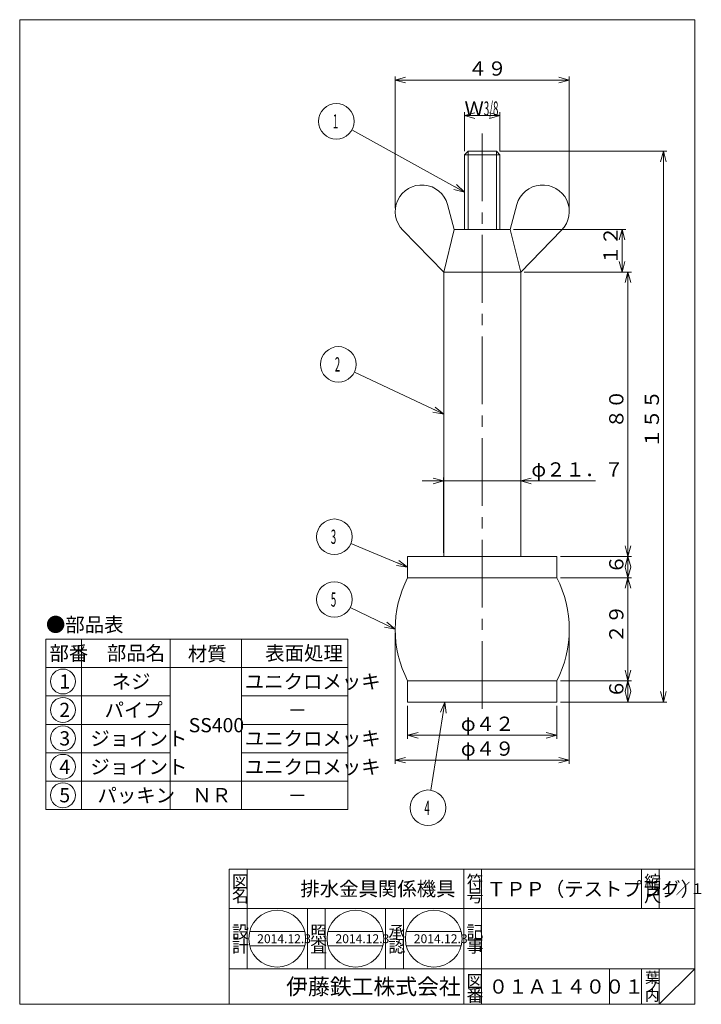
# Model space of a CAD drawing. Units: inches. Extents: x 384 to 576, y 27 to 304.
import ezdxf

# ---------------------------------------------------------------- set-up
doc = ezdxf.new("R2010")
doc.units = ezdxf.units.IN
doc.header["$MEASUREMENT"] = 0
doc.header["$PDMODE"] = 65
doc.header["$PDSIZE"] = 0.2
doc.linetypes.add('CENTER2', pattern=[28.575, 19.05, -3.175, 3.175, -3.175])
doc.linetypes.add('DIVIDE', pattern=[1.25, 0.5, -0.25, 0, -0.25, 0, -0.25])
doc.layers.get('DEFPOINTS').update_dxf_attribs({"color": 3, "linetype": 'DIVIDE', "lineweight": 0})
doc.layers.add('1', color=7, linetype='Continuous', lineweight=0)
doc.styles.add('DIMSTANDARD', font='MONOTXT.shx', dxfattribs={"bigfont": 'EXTFONT.shx'})
doc.styles.add('MTSTANDARD', font='MONOTXT.shx', dxfattribs={"bigfont": 'EXTFONT.shx'})
doc.styles.add('MTSTANDARD1', font='MONOTXT.shx', dxfattribs={"bigfont": 'EXTFONT.shx'})
doc.styles.add('MTSTANDARD2', font='MONOTXT.shx', dxfattribs={"bigfont": 'EXTFONT.shx'})
doc.styles.add('MTSTANDARD3', font='MONOTXT.shx', dxfattribs={"bigfont": 'EXTFONT.shx'})
doc.styles.add('MTSTANDARD4', font='MONOTXT.shx', dxfattribs={"bigfont": 'EXTFONT.shx'})
doc.styles.get("Standard").update_dxf_attribs({"font": 'MONOTXT.shx', "width": 0.8, "bigfont": 'EXTFONT.shx'})
doc.dimstyles.new('DIMSTYEX_1', dxfattribs={"dimtxt": 3.584, "dimasz": 3, "dimexe": 1, "dimexo": 1, "dimgap": 0, "dimtad": 3, "dimdec": 3, "dimdsep": 46, "dimtxsty": 'DIMSTANDARD', "dimblk": 'OPEN30', "dimblk1": 'OPEN30', "dimblk2": 'OPEN30', "dimsah": 1, "dimcen": 0, "dimclrd": 1, "dimclre": 1, "dimclrt": 7, "dimadec": 3, "dimazin": 2, "dimtfac": 0.5, "dimtdec": 3, "dimtofl": 0, "dimtmove": 0, "dimatfit": 3, "dimfxl": 1, "dimtolj": 1, "dimtzin": 0, "dimlwd": -1, "dimlwe": -1, "dimarcsym": 0})
doc.dimstyles.new('DIMSTYEX_2', dxfattribs={"dimtxt": 3.584, "dimasz": 3, "dimexe": 1, "dimexo": 1, "dimgap": 0, "dimtad": 3, "dimdec": 3, "dimdsep": 46, "dimtxsty": 'DIMSTANDARD', "dimblk": 'OPEN30', "dimblk1": 'OPEN30', "dimblk2": 'OPEN30', "dimsah": 1, "dimcen": 0, "dimclrd": 1, "dimclre": 1, "dimclrt": 7, "dimadec": 3, "dimazin": 2, "dimtfac": 0.5, "dimtdec": 3, "dimtofl": 0, "dimtmove": 0, "dimatfit": 3, "dimfxl": 1, "dimtolj": 1, "dimtzin": 0, "dimlwd": -1, "dimlwe": -1, "dimarcsym": 0})
doc.dimstyles.new('DIMSTYEX_3', dxfattribs={"dimtxt": 3.584, "dimasz": 3, "dimexe": 1, "dimexo": 1, "dimgap": 0, "dimtad": 3, "dimdec": 3, "dimdsep": 46, "dimtxsty": 'DIMSTANDARD', "dimblk": 'OPEN30', "dimblk1": 'OPEN30', "dimblk2": 'OPEN30', "dimsah": 1, "dimcen": 0, "dimclrd": 1, "dimclre": 1, "dimclrt": 7, "dimadec": 3, "dimazin": 2, "dimtfac": 0.5, "dimtdec": 3, "dimtofl": 0, "dimtmove": 0, "dimatfit": 3, "dimfxl": 1, "dimtolj": 1, "dimtzin": 0, "dimlwd": -1, "dimlwe": -1, "dimarcsym": 0})
doc.dimstyles.new('DIMSTYEX_4', dxfattribs={"dimtxt": 3.584, "dimasz": 3, "dimexe": 1, "dimexo": 1, "dimgap": 0, "dimtad": 3, "dimdec": 3, "dimdsep": 46, "dimtxsty": 'DIMSTANDARD', "dimblk": 'OPEN30', "dimblk1": 'OPEN30', "dimblk2": 'OPEN30', "dimsah": 1, "dimcen": 0, "dimclrd": 1, "dimclre": 1, "dimclrt": 7, "dimadec": 3, "dimazin": 2, "dimtfac": 0.5, "dimtdec": 3, "dimtofl": 0, "dimtmove": 0, "dimatfit": 3, "dimfxl": 1, "dimtolj": 1, "dimtzin": 0, "dimlwd": -1, "dimlwe": -1, "dimarcsym": 0})
doc.dimstyles.new('DIMSTYEX_5', dxfattribs={"dimtxt": 4, "dimasz": 3, "dimexe": 1, "dimexo": 1, "dimgap": 0, "dimtad": 3, "dimdec": 3, "dimdsep": 46, "dimtxsty": 'Standard', "dimblk": 'OPEN30', "dimcen": 0, "dimclrd": 1, "dimclre": 1, "dimclrt": 7, "dimadec": 3, "dimazin": 2, "dimtfac": 0.5, "dimtdec": 4, "dimtofl": 0, "dimtmove": 0, "dimatfit": 3, "dimldrblk": 'OPEN30', "dimfxl": 1, "dimtolj": 1, "dimtzin": 0, "dimlwd": -1, "dimlwe": -1, "dimarcsym": 0})

# ---------------------------------------------------------------- blocks, each defined once
blk = doc.blocks.new('MAKR0', base_point=(396.46, 118.07))
at = {"layer": '1', "color": 3, "linetype": 'ByBlock'}
blk.add_circle((396.46, 118.07), 3.5, dxfattribs=at)
at = {"layer": '1', "color": 2, "linetype": 'Continuous', "insert": (395.46, 116.07), "char_height": 4, "attachment_point": 7, "line_spacing_factor": 0.78125, "style": 'MTSTANDARD'}
blk.add_mtext('{\\fＭＳ ゴシック|b0|i0|c128|p49;\\W1.0;1}', dxfattribs=at)
blk = doc.blocks.new('BLK0', base_point=(574.29, 27.25))
at = {"layer": '1', "color": 7, "linetype": 'Continuous'}
for p, q in [((443.29, 65.25), (574.29, 65.25)), ((443.29, 65.25), (443.29, 27.25)), ((443.29, 65.25), (443.29, 27.25)), ((443.29, 65.25), (443.29, 27.25)), ((448.29, 65.25), (448.29, 37.25)), ((448.29, 65.25), (448.29, 37.25)), ((509.29, 27.25), (509.29, 65.25)), ((514.29, 65.25), (514.29, 27.25)), ((559.29, 65.25), (559.29, 54.25)), ((564.29, 65.25), (564.29, 54.25)), ((574.29, 27.25), (574.29, 65.25)), ((574.29, 54.25), (443.29, 54.25)), ((465.29, 37.25), (465.29, 54.25)), ((470.29, 54.25), (470.29, 37.25)), ((487.29, 37.25), (487.29, 54.25)), ((492.29, 54.25), (492.29, 37.25)), ((443.29, 37.25), (574.29, 37.25)), ((550.29, 37.25), (550.29, 27.25)), ((559.29, 37.25), (559.29, 27.25)), ((564.29, 37.25), (564.29, 27.25)), ((564.29, 27.25), (574.29, 37.25))]:
    blk.add_line(p, q, dxfattribs=at)
at = {"layer": '1', "color": 7, "linetype": 'Continuous', "attachment_point": 7}
for s, insert, char_height, line_spacing_factor, style in [('{\\fＭＳ 明朝|b0|i0|c128|p17;\\W1.0;図}', (444.04, 60), 3.5, 0.839286, 'MTSTANDARD1'), ('{\\fＭＳ 明朝|b0|i0|c128|p17;\\W1.0;符}', (510.04, 60), 3.5, 0.839286, 'MTSTANDARD1'), ('{\\fＭＳ 明朝|b0|i0|c128|p17;\\W1.0;縮}', (560.04, 60), 3.5, 0.839286, 'MTSTANDARD1'), ('{\\fＭＳ 明朝|b0|i0|c128|p17;\\W1.0;排水金具関係機具}', (463.29, 57.75), 4, 0.78125, 'MTSTANDARD'), ('{\\fＭＳ 明朝|b0|i0|c128|p17;\\W1.0;ＴＰＰ（テストプラグ）}', (515.73, 57.67), 4, 3.28125, 'MTSTANDARD'), ('{\\fＭＳ 明朝|b0|i0|c128|p17;\\W1.0;１／１}', (564.79, 58.25), 3, 1.354166, 'MTSTANDARD3'), ('{\\fＭＳ 明朝|b0|i0|c128|p17;\\W1.0;名}', (444.04, 56), 3.5, 0.839286, 'MTSTANDARD1'), ('{\\fＭＳ 明朝|b0|i0|c128|p17;\\W1.0;号}', (510.04, 56), 3.5, 0.839286, 'MTSTANDARD1'), ('{\\fＭＳ 明朝|b0|i0|c128|p17;\\W1.0;尺}', (560.04, 56), 3.5, 0.839286, 'MTSTANDARD1'), ('{\\fＭＳ 明朝|b0|i0|c128|p17;\\W1.0;設}', (444.04, 45.86), 3.5, 0.839286, 'MTSTANDARD1'), ('{\\fＭＳ 明朝|b0|i0|c128|p17;\\W1.0;承}', (488.04, 45.86), 3.5, 0.839286, 'MTSTANDARD1'), ('{\\fＭＳ 明朝|b0|i0|c128|p17;\\W1.0;記}', (510.04, 45.86), 3.5, 0.839286, 'MTSTANDARD1'), ('{\\fＭＳ 明朝|b0|i0|c128|p17;\\W1.0;計}', (444.04, 41.86), 3.5, 0.839286, 'MTSTANDARD1'), ('{\\fＭＳ 明朝|b0|i0|c128|p17;\\W1.0;認}', (488.04, 41.86), 3.5, 0.839286, 'MTSTANDARD1'), ('{\\fＭＳ 明朝|b0|i0|c128|p17;\\W1.0;事}', (510.04, 41.86), 3.5, 0.839286, 'MTSTANDARD1'), ('{\\fＭＳ 明朝|b0|i0|c128|p17;\\W1.0;葉}', (560.29, 33.25), 3, 0.833333, 'MTSTANDARD3'), ('{\\fＭＳ ゴシック|b0|i0|c128|p49;\\W1.0;伊藤鉄工株式会社}', (459.29, 30), 4.5, 0.791667, 'MTSTANDARD2'), ('{\\fＭＳ 明朝|b0|i0|c128|p17;\\W1.0;図}', (510.04, 32), 3.5, 0.839286, 'MTSTANDARD1'), ('{\\fＭＳ 明朝|b0|i0|c128|p17;\\W1.0;０１Ａ１４００１}', (516.29, 30.25), 4, 1.093749, 'MTSTANDARD'), ('{\\fＭＳ 明朝|b0|i0|c128|p17;\\W1.0;ノ}', (560.29, 30.75), 3, 0.833333, 'MTSTANDARD3'), ('{\\fＭＳ 明朝|b0|i0|c128|p17;\\W1.0;番}', (510.04, 28), 3.5, 0.839286, 'MTSTANDARD1'), ('{\\fＭＳ 明朝|b0|i0|c128|p17;\\W1.0;内}', (560.29, 28.25), 3, 0.833333, 'MTSTANDARD3')]:
    blk.add_mtext(s, dxfattribs=dict(at, insert=insert, char_height=char_height, line_spacing_factor=line_spacing_factor, style=style))
blk = doc.blocks.new('_OPEN30')
at = {"color": 0, "linetype": 'ByBlock', "lineweight": -2}
for p, q in [((-1, 0.268), (0, 0)), ((-1, 0.268), (0, 0)), ((0, 0), (-1, -0.268)), ((0, 0), (-1, 0)), ((0, 0), (-1, -0.268)), ((0, 0), (-1, 0))]:
    blk.add_line(p, q, dxfattribs=at)
blk = doc.blocks.new('_D1')
at = {"layer": '1', "color": 1, "linetype": 'ByBlock'}
for p, q in [((493.46, 111.26), (493.46, 101.93)), ((535.46, 111.26), (535.46, 101.93)), ((493.46, 102.93), (535.46, 102.93))]:
    blk.add_line(p, q, dxfattribs=at)
at = {"layer": 'DEFPOINTS', "color": 1, "linetype": 'ByBlock'}
for p in [(493.46, 112.26), (535.46, 112.26), (535.46, 102.93)]:
    blk.add_point(p, dxfattribs=at)
at = {"layer": '1', "color": 1, "linetype": 'ByBlock', "xscale": 2.954423259036616, "yscale": 2.954423259036616, "zscale": 2.954423259036616, "rotation": 180}
blk.add_blockref('_OPEN30', (493.46, 102.93), dxfattribs=at)
at = {"layer": '1', "color": 1, "linetype": 'ByBlock', "xscale": 2.954423259036616, "yscale": 2.954423259036616, "zscale": 2.954423259036616}
blk.add_blockref('_OPEN30', (535.46, 102.93), dxfattribs=at)
at = {"layer": '1', "color": 7, "linetype": 'Continuous', "insert": (508.46, 102.93), "char_height": 4, "attachment_point": 7, "line_spacing_factor": 0.78125, "style": 'MTSTANDARD'}
blk.add_mtext('φ４２', dxfattribs=at)
blk = doc.blocks.new('_D2')
at = {"layer": '1', "color": 1, "linetype": 'ByBlock'}
for p, q in [((489.96, 131.76), (489.96, 94.93)), ((538.96, 131.76), (538.96, 94.93)), ((489.96, 95.93), (538.96, 95.93))]:
    blk.add_line(p, q, dxfattribs=at)
at = {"layer": 'DEFPOINTS', "color": 1, "linetype": 'ByBlock'}
for p in [(489.96, 132.76), (538.96, 132.76), (538.96, 95.93)]:
    blk.add_point(p, dxfattribs=at)
at = {"layer": '1', "color": 1, "linetype": 'ByBlock', "xscale": 2.954423259036616, "yscale": 2.954423259036616, "zscale": 2.954423259036616, "rotation": 180}
blk.add_blockref('_OPEN30', (489.96, 95.93), dxfattribs=at)
at = {"layer": '1', "color": 1, "linetype": 'ByBlock', "xscale": 2.954423259036616, "yscale": 2.954423259036616, "zscale": 2.954423259036616}
blk.add_blockref('_OPEN30', (538.96, 95.93), dxfattribs=at)
at = {"layer": '1', "color": 7, "linetype": 'Continuous', "insert": (508.46, 95.93), "char_height": 4, "attachment_point": 7, "line_spacing_factor": 0.78125, "style": 'MTSTANDARD'}
blk.add_mtext('φ４９', dxfattribs=at)
blk = doc.blocks.new('_D3')
at = {"layer": '1', "color": 1, "linetype": 'ByBlock'}
for p, q in [((509.46, 267.26), (509.46, 278.26)), ((509.46, 277.26), (519.46, 277.26)), ((519.46, 267.26), (519.46, 278.26))]:
    blk.add_line(p, q, dxfattribs=at)
at = {"layer": 'DEFPOINTS', "color": 1, "linetype": 'ByBlock'}
for p in [(519.46, 277.26), (509.46, 266.26), (519.46, 266.26)]:
    blk.add_point(p, dxfattribs=at)
at = {"layer": '1', "color": 1, "linetype": 'ByBlock', "xscale": 2.954423259036616, "yscale": 2.954423259036616, "zscale": 2.954423259036616, "rotation": 180}
blk.add_blockref('_OPEN30', (509.46, 277.26), dxfattribs=at)
at = {"layer": '1', "color": 1, "linetype": 'ByBlock', "xscale": 2.954423259036616, "yscale": 2.954423259036616, "zscale": 2.954423259036616}
blk.add_blockref('_OPEN30', (519.46, 277.26), dxfattribs=at)
at = {"layer": '1', "color": 7, "linetype": 'Continuous', "insert": (509.46, 277.26), "char_height": 4, "attachment_point": 7, "line_spacing_factor": 0.78125, "style": 'MTSTANDARD'}
blk.add_mtext('Ｗ{\\W0.5x;3/8}', dxfattribs=at)
blk = doc.blocks.new('_D4')
at = {"layer": '1', "color": 1, "linetype": 'ByBlock'}
for p, q in [((536.46, 118.26), (556.46, 118.26)), ((555.46, 112.26), (555.46, 118.26)), ((536.46, 112.26), (556.46, 112.26))]:
    blk.add_line(p, q, dxfattribs=at)
at = {"layer": 'DEFPOINTS', "color": 1, "linetype": 'ByBlock'}
for p in [(535.46, 118.26), (555.46, 118.26), (535.46, 112.26)]:
    blk.add_point(p, dxfattribs=at)
at = {"layer": '1', "color": 1, "linetype": 'ByBlock', "xscale": 2.954423259036631, "yscale": 2.954423259036631, "zscale": 2.954423259036631}
for p, rotation in [((555.46, 118.26), 90), ((555.46, 112.26), 270)]:
    blk.add_blockref('_OPEN30', p, dxfattribs=dict(at, rotation=rotation))
at = {"layer": '1', "color": 7, "linetype": 'Continuous', "insert": (555.46, 113.26), "char_height": 4, "attachment_point": 7, "rotation": 90, "line_spacing_factor": 0.78125, "style": 'MTSTANDARD'}
blk.add_mtext('６', dxfattribs=at)
blk = doc.blocks.new('_D5')
at = {"layer": '1', "color": 1, "linetype": 'ByBlock'}
for p, q in [((536.46, 147.26), (556.46, 147.26)), ((555.46, 118.26), (555.46, 147.26)), ((536.46, 118.26), (556.46, 118.26))]:
    blk.add_line(p, q, dxfattribs=at)
at = {"layer": 'DEFPOINTS', "color": 1, "linetype": 'ByBlock'}
for p in [(535.46, 147.26), (555.46, 147.26), (535.46, 118.26)]:
    blk.add_point(p, dxfattribs=at)
at = {"layer": '1', "color": 1, "linetype": 'ByBlock'}
for p, xscale, yscale, zscale, rotation in [((555.46, 147.26), 2.954423259036616, 2.954423259036616, 2.954423259036616, 90), ((555.46, 118.26), 2.954423259036631, 2.954423259036631, 2.954423259036631, 270)]:
    blk.add_blockref('_OPEN30', p, dxfattribs=dict(at, xscale=xscale, yscale=yscale, zscale=zscale, rotation=rotation))
at = {"layer": '1', "color": 7, "linetype": 'Continuous', "insert": (555.46, 128.76), "char_height": 4, "attachment_point": 7, "rotation": 90, "line_spacing_factor": 0.78125, "style": 'MTSTANDARD'}
blk.add_mtext('２９', dxfattribs=at)
blk = doc.blocks.new('_D6')
at = {"layer": '1', "color": 1, "linetype": 'ByBlock'}
for p, q in [((536.46, 153.26), (556.46, 153.26)), ((555.46, 147.26), (555.46, 153.26)), ((536.46, 147.26), (556.46, 147.26))]:
    blk.add_line(p, q, dxfattribs=at)
at = {"layer": 'DEFPOINTS', "color": 1, "linetype": 'ByBlock'}
for p in [(535.46, 153.26), (555.46, 153.26), (535.46, 147.26)]:
    blk.add_point(p, dxfattribs=at)
at = {"layer": '1', "color": 1, "linetype": 'ByBlock', "xscale": 2.954423259036616, "yscale": 2.954423259036616, "zscale": 2.954423259036616}
for p, rotation in [((555.46, 153.26), 90), ((555.46, 147.26), 270)]:
    blk.add_blockref('_OPEN30', p, dxfattribs=dict(at, rotation=rotation))
at = {"layer": '1', "color": 7, "linetype": 'Continuous', "insert": (555.46, 148.26), "char_height": 4, "attachment_point": 7, "rotation": 90, "line_spacing_factor": 0.78125, "style": 'MTSTANDARD'}
blk.add_mtext('６', dxfattribs=at)
blk = doc.blocks.new('_D7')
at = {"layer": '1', "color": 1, "linetype": 'ByBlock'}
for p, q in [((526.31, 233.26), (556.46, 233.26)), ((555.46, 153.26), (555.46, 233.26)), ((536.46, 153.26), (556.46, 153.26))]:
    blk.add_line(p, q, dxfattribs=at)
at = {"layer": 'DEFPOINTS', "color": 1, "linetype": 'ByBlock'}
for p in [(525.31, 233.26), (555.46, 233.26), (535.46, 153.26)]:
    blk.add_point(p, dxfattribs=at)
at = {"layer": '1', "color": 1, "linetype": 'ByBlock', "xscale": 2.954423259036616, "yscale": 2.954423259036616, "zscale": 2.954423259036616}
for p, rotation in [((555.46, 233.26), 90), ((555.46, 153.26), 270)]:
    blk.add_blockref('_OPEN30', p, dxfattribs=dict(at, rotation=rotation))
at = {"layer": '1', "color": 7, "linetype": 'Continuous', "insert": (555.46, 189.26), "char_height": 4, "attachment_point": 7, "rotation": 90, "line_spacing_factor": 0.78125, "style": 'MTSTANDARD'}
blk.add_mtext('８０', dxfattribs=at)
blk = doc.blocks.new('_D8')
at = {"layer": '1', "color": 1, "linetype": 'ByBlock'}
for p, q in [((519.46, 267.26), (566.46, 267.26)), ((565.46, 112.26), (565.46, 267.26)), ((536.46, 112.26), (566.46, 112.26))]:
    blk.add_line(p, q, dxfattribs=at)
at = {"layer": 'DEFPOINTS', "color": 1, "linetype": 'ByBlock'}
for p in [(518.46, 267.26), (565.46, 267.26), (535.46, 112.26)]:
    blk.add_point(p, dxfattribs=at)
at = {"layer": '1', "color": 1, "linetype": 'ByBlock'}
for p, xscale, yscale, zscale, rotation in [((565.46, 267.26), 2.954423259036616, 2.954423259036616, 2.954423259036616, 90), ((565.46, 112.26), 2.954423259036631, 2.954423259036631, 2.954423259036631, 270)]:
    blk.add_blockref('_OPEN30', p, dxfattribs=dict(at, xscale=xscale, yscale=yscale, zscale=zscale, rotation=rotation))
at = {"layer": '1', "color": 7, "linetype": 'Continuous', "insert": (565.46, 183.76), "char_height": 4, "attachment_point": 7, "rotation": 90, "line_spacing_factor": 0.78125, "style": 'MTSTANDARD'}
blk.add_mtext('１５５', dxfattribs=at)
blk = doc.blocks.new('_D9')
at = {"layer": '1', "color": 1, "linetype": 'ByBlock'}
for p, q in [((503.61, 154.26), (503.61, 175.48)), ((525.31, 154.26), (525.31, 175.48)), ((503.61, 174.48), (497.61, 174.48)), ((503.61, 174.48), (525.31, 174.48)), ((503.61, 174.48), (514.46, 174.48)), ((525.31, 174.48), (514.46, 174.48)), ((525.31, 174.48), (546.31, 174.48))]:
    blk.add_line(p, q, dxfattribs=at)
at = {"layer": 'DEFPOINTS', "color": 1, "linetype": 'ByBlock'}
for p in [(525.31, 174.48), (503.61, 153.26), (525.31, 153.26)]:
    blk.add_point(p, dxfattribs=at)
at = {"layer": '1', "color": 1, "linetype": 'ByBlock', "xscale": 2.954423259036616, "yscale": 2.954423259036616, "zscale": 2.954423259036616}
blk.add_blockref('_OPEN30', (503.61, 174.48), dxfattribs=at)
at = {"layer": '1', "color": 1, "linetype": 'ByBlock', "xscale": 2.954423259036616, "yscale": 2.954423259036616, "zscale": 2.954423259036616, "rotation": 180}
blk.add_blockref('_OPEN30', (525.31, 174.48), dxfattribs=at)
at = {"layer": '1', "color": 7, "linetype": 'Continuous', "insert": (528.31, 174.48), "char_height": 4, "attachment_point": 7, "line_spacing_factor": 0.78125, "style": 'MTSTANDARD'}
blk.add_mtext('φ２１．７', dxfattribs=at)
blk = doc.blocks.new('MAKR1', base_point=(396.46, 110.07))
at = {"layer": '1', "color": 3, "linetype": 'ByBlock'}
blk.add_circle((396.46, 110.07), 3.5, dxfattribs=at)
at = {"layer": '1', "color": 2, "linetype": 'Continuous', "insert": (395.46, 108.07), "char_height": 4, "attachment_point": 7, "line_spacing_factor": 0.78125, "style": 'MTSTANDARD'}
blk.add_mtext('{\\fＭＳ ゴシック|b0|i0|c128|p49;\\W1.0;2}', dxfattribs=at)
blk = doc.blocks.new('MAKR2', base_point=(396.46, 102.07))
at = {"layer": '1', "color": 3, "linetype": 'ByBlock'}
blk.add_circle((396.46, 102.07), 3.5, dxfattribs=at)
at = {"layer": '1', "color": 2, "linetype": 'Continuous', "insert": (395.46, 100.07), "char_height": 4, "attachment_point": 7, "line_spacing_factor": 0.78125, "style": 'MTSTANDARD'}
blk.add_mtext('{\\fＭＳ ゴシック|b0|i0|c128|p49;\\W1.0;3}', dxfattribs=at)
blk = doc.blocks.new('MAKR3', base_point=(396.46, 94.07))
at = {"layer": '1', "color": 3, "linetype": 'ByBlock'}
blk.add_circle((396.46, 94.07), 3.5, dxfattribs=at)
at = {"layer": '1', "color": 2, "linetype": 'Continuous', "insert": (395.46, 92.07), "char_height": 4, "attachment_point": 7, "line_spacing_factor": 0.78125, "style": 'MTSTANDARD'}
blk.add_mtext('{\\fＭＳ ゴシック|b0|i0|c128|p49;\\W1.0;4}', dxfattribs=at)
blk = doc.blocks.new('MAKR4', base_point=(396.46, 86.07))
at = {"layer": '1', "color": 3, "linetype": 'ByBlock'}
blk.add_circle((396.46, 86.07), 3.5, dxfattribs=at)
at = {"layer": '1', "color": 2, "linetype": 'Continuous', "insert": (395.46, 84.07), "char_height": 4, "attachment_point": 7, "line_spacing_factor": 0.78125, "style": 'MTSTANDARD'}
blk.add_mtext('{\\fＭＳ ゴシック|b0|i0|c128|p49;\\W1.0;5}', dxfattribs=at)
blk = doc.blocks.new('_D10')
at = {"layer": '1', "color": 1, "linetype": 'ByBlock'}
for p, q in [((523.31, 245.26), (554.84, 245.26)), ((553.84, 233.26), (553.84, 245.26)), ((526.31, 233.26), (554.84, 233.26))]:
    blk.add_line(p, q, dxfattribs=at)
at = {"layer": 'DEFPOINTS', "color": 1, "linetype": 'ByBlock'}
for p in [(522.31, 245.26), (553.84, 245.26), (525.31, 233.26)]:
    blk.add_point(p, dxfattribs=at)
at = {"layer": '1', "color": 1, "linetype": 'ByBlock', "xscale": 2.954423259036616, "yscale": 2.954423259036616, "zscale": 2.954423259036616}
for p, rotation in [((553.84, 245.26), 90), ((553.84, 233.26), 270)]:
    blk.add_blockref('_OPEN30', p, dxfattribs=dict(at, rotation=rotation))
at = {"layer": '1', "color": 7, "linetype": 'Continuous', "insert": (553.84, 235.26), "char_height": 4, "attachment_point": 7, "rotation": 90, "line_spacing_factor": 0.78125, "style": 'MTSTANDARD'}
blk.add_mtext('１２', dxfattribs=at)
blk = doc.blocks.new('BLK1', base_point=(509.29, 54.25))
at = {"layer": '1', "color": 7, "linetype": 'Continuous'}
for p, q in [((465.29, 37.25), (465.29, 54.25)), ((470.29, 54.25), (470.29, 37.25)), ((487.29, 37.25), (487.29, 54.25)), ((492.29, 54.25), (492.29, 37.25)), ((449.01, 47.7), (464.5, 47.7)), ((471.05, 47.7), (486.54, 47.7)), ((493.09, 47.7), (508.58, 47.7)), ((449.01, 43.7), (464.5, 43.7)), ((471.05, 43.7), (486.54, 43.7)), ((493.09, 43.7), (508.58, 43.7))]:
    blk.add_line(p, q, dxfattribs=at)
for centre in [(456.76, 45.7), (478.79, 45.7), (500.83, 45.7)]:
    blk.add_circle(centre, 8, dxfattribs=at)
at = {"layer": '1', "color": 7, "linetype": 'Continuous', "attachment_point": 7}
for s, insert, char_height, line_spacing_factor, style in [('{\\fＭＳ 明朝|b0|i0|c128|p17;\\W1.0;照}', (466.04, 45.86), 3.5, 0.839286, 'MTSTANDARD1'), ('{\\fＭＳ 明朝|b0|i0|c128|p17;\\W1.0;承}', (488.04, 45.86), 3.5, 0.839286, 'MTSTANDARD1'), ('{\\fＭＳ 明朝|b0|i0|c128|p17;\\W1.0;2014.12.3}', (451.13, 44.45), 2.5, 0.875, 'MTSTANDARD4'), ('{\\fＭＳ 明朝|b0|i0|c128|p17;\\W1.0;査}', (466.04, 41.86), 3.5, 0.839286, 'MTSTANDARD1'), ('{\\fＭＳ 明朝|b0|i0|c128|p17;\\W1.0;2014.12.3}', (473.17, 44.45), 2.5, 0.875, 'MTSTANDARD4'), ('{\\fＭＳ 明朝|b0|i0|c128|p17;\\W1.0;認}', (488.04, 41.86), 3.5, 0.839286, 'MTSTANDARD1'), ('{\\fＭＳ 明朝|b0|i0|c128|p17;\\W1.0;2014.12.3}', (495.21, 44.45), 2.5, 0.875, 'MTSTANDARD4')]:
    blk.add_mtext(s, dxfattribs=dict(at, insert=insert, char_height=char_height, line_spacing_factor=line_spacing_factor, style=style))
blk = doc.blocks.new('_D11')
at = {"layer": '1', "color": 1, "linetype": 'ByBlock'}
for p, q in [((489.96, 251.26), (489.96, 288.26)), ((538.96, 251.26), (538.96, 288.26)), ((489.96, 287.26), (538.96, 287.26))]:
    blk.add_line(p, q, dxfattribs=at)
at = {"layer": 'DEFPOINTS', "color": 1, "linetype": 'ByBlock'}
for p in [(538.96, 287.26), (489.96, 250.26), (538.96, 250.26)]:
    blk.add_point(p, dxfattribs=at)
at = {"layer": '1', "color": 1, "linetype": 'ByBlock', "xscale": 2.954423259036616, "yscale": 2.954423259036616, "zscale": 2.954423259036616, "rotation": 180}
blk.add_blockref('_OPEN30', (489.96, 287.26), dxfattribs=at)
at = {"layer": '1', "color": 1, "linetype": 'ByBlock', "xscale": 2.954423259036616, "yscale": 2.954423259036616, "zscale": 2.954423259036616}
blk.add_blockref('_OPEN30', (538.96, 287.26), dxfattribs=at)
at = {"layer": '1', "color": 7, "linetype": 'Continuous', "insert": (510.46, 287.26), "char_height": 4, "attachment_point": 7, "line_spacing_factor": 0.78125, "style": 'MTSTANDARD'}
blk.add_mtext('４９', dxfattribs=at)
blk = doc.blocks.new('BALN0')
at = {"layer": '1', "color": 1, "linetype": 'ByBlock'}
blk.add_circle((-36.05, 19.89), 5, dxfattribs=at)
at = {"layer": '1', "color": 7, "linetype": 'Continuous', "insert": (-37.05, 17.89), "char_height": 4, "attachment_point": 7, "line_spacing_factor": 0.78125, "style": 'MTSTANDARD'}
blk.add_mtext('{\\W0.5x;1}', dxfattribs=at)
at = {"layer": '1', "color": 1, "linetype": 'ByBlock'}
blk.add_leader([(0, 0), (-31.67, 17.48)], dimstyle='DIMSTYEX_5', override={"dimclrd": 0}, dxfattribs=at)
blk = doc.blocks.new('BALN1')
at = {"layer": '1', "color": 1, "linetype": 'ByBlock'}
blk.add_circle((-29.64, 14.01), 5, dxfattribs=at)
at = {"layer": '1', "color": 7, "linetype": 'Continuous', "insert": (-30.64, 12.01), "char_height": 4, "attachment_point": 7, "line_spacing_factor": 0.78125, "style": 'MTSTANDARD'}
blk.add_mtext('{\\W0.5x;2}', dxfattribs=at)
at = {"layer": '1', "color": 1, "linetype": 'ByBlock'}
blk.add_leader([(0, 0), (-25.12, 11.87)], dimstyle='DIMSTYEX_5', override={"dimclrd": 0}, dxfattribs=at)
blk = doc.blocks.new('BALN2')
at = {"layer": '1', "color": 1, "linetype": 'ByBlock'}
blk.add_circle((-20.61, 8.52), 5, dxfattribs=at)
at = {"layer": '1', "color": 7, "linetype": 'Continuous', "insert": (-21.61, 6.52), "char_height": 4, "attachment_point": 7, "line_spacing_factor": 0.78125, "style": 'MTSTANDARD'}
blk.add_mtext('{\\W0.5x;3}', dxfattribs=at)
at = {"layer": '1', "color": 1, "linetype": 'ByBlock'}
blk.add_leader([(0, 0), (-15.99, 6.61)], dimstyle='DIMSTYEX_5', override={"dimclrd": 0}, dxfattribs=at)
blk = doc.blocks.new('BALN3')
at = {"layer": '1', "color": 1, "linetype": 'ByBlock'}
blk.add_circle((-4.77, -29.72), 5, dxfattribs=at)
at = {"layer": '1', "color": 7, "linetype": 'Continuous', "insert": (-5.77, -31.72), "char_height": 4, "attachment_point": 7, "line_spacing_factor": 0.78125, "style": 'MTSTANDARD'}
blk.add_mtext('{\\W0.5x;4}', dxfattribs=at)
at = {"layer": '1', "color": 1, "linetype": 'ByBlock'}
blk.add_leader([(0, 0), (-3.97, -24.78)], dimstyle='DIMSTYEX_5', override={"dimclrd": 0}, dxfattribs=at)
blk = doc.blocks.new('BALN4')
at = {"layer": '1', "color": 1, "linetype": 'ByBlock'}
blk.add_circle((-17.11, 8.36), 5, dxfattribs=at)
at = {"layer": '1', "color": 7, "linetype": 'Continuous', "insert": (-18.11, 6.36), "char_height": 4, "attachment_point": 7, "line_spacing_factor": 0.78125, "style": 'MTSTANDARD'}
blk.add_mtext('{\\W0.5x;5}', dxfattribs=at)
at = {"layer": '1', "color": 1, "linetype": 'ByBlock'}
blk.add_leader([(0, 0), (-12.62, 6.16)], dimstyle='DIMSTYEX_5', override={"dimclrd": 0}, dxfattribs=at)

msp = doc.modelspace()

# ---------------------------------------------------------------- linework, layer by layer
at = {"layer": '1', "color": 7, "linetype": 'Continuous'}
for p, q in [((384.2894, 304.2491), (384.2894, 27.2491)), ((574.2894, 304.2491), (384.2894, 304.2491)), ((574.2894, 27.2491), (574.2894, 304.2491)), ((509.4648, 266.2605), (510.4648, 267.2605)), ((509.4648, 245.2605), (509.4648, 266.2605)), ((509.4648, 266.2605), (514.4648, 266.2605)), ((510.4648, 267.2605), (514.4648, 267.2605)), ((510.4648, 267.2605), (510.4648, 245.2605)), ((518.4648, 267.2605), (514.4648, 267.2605)), ((519.4648, 266.2605), (514.4648, 266.2605)), ((519.4648, 266.2605), (518.4648, 267.2605)), ((518.4648, 267.2605), (518.4648, 245.2605)), ((519.4648, 245.2605), (519.4648, 266.2605)), ((504.6972, 252.2459), (506.6148, 245.2605)), ((524.2323, 252.2459), (522.3148, 245.2605)), ((492.1061, 245.0132), (503.6148, 233.2605)), ((503.6148, 233.2605), (506.6148, 245.2605)), ((506.6148, 245.2605), (514.4648, 245.2605)), ((522.3148, 245.2605), (514.4648, 245.2605)), ((525.3148, 233.2605), (522.3148, 245.2605)), ((536.8234, 245.0132), (525.3148, 233.2605)), ((503.6148, 153.2605), (503.6148, 233.2605)), ((503.6148, 233.2605), (514.4648, 233.2605)), ((525.3148, 233.2605), (514.4648, 233.2605)), ((525.3148, 153.2605), (525.3148, 233.2605)), ((493.4648, 147.2605), (493.4648, 153.2605)), ((493.4648, 153.2605), (514.4648, 153.2605)), ((535.4648, 153.2605), (514.4648, 153.2605)), ((535.4648, 147.2605), (535.4648, 153.2605)), ((514.4648, 147.2605), (493.4648, 147.2605)), ((514.4648, 147.2605), (535.4648, 147.2605)), ((391.6782, 130.0094), (391.6782, 82.0094)), ((391.6782, 130.0094), (476.6782, 130.0094)), ((401.6782, 130.0094), (401.6782, 82.0094)), ((426.6782, 82.0094), (426.6782, 130.0094)), ((446.6782, 130.0094), (446.6782, 82.0094)), ((476.6782, 130.0094), (476.6782, 82.0094)), ((391.6782, 122.0094), (476.6782, 122.0094)), ((493.4648, 112.2605), (493.4648, 118.2605)), ((493.4648, 118.2605), (514.4648, 118.2605)), ((535.4648, 118.2605), (514.4648, 118.2605)), ((535.4648, 112.2605), (535.4648, 118.2605)), ((391.6782, 114.0094), (426.6782, 114.0094)), ((446.6782, 114.0094), (476.6782, 114.0094)), ((514.4648, 112.2605), (493.4648, 112.2605)), ((514.4648, 112.2605), (535.4648, 112.2605)), ((391.6782, 106.0094), (426.6782, 106.0094)), ((446.6782, 106.0094), (476.6782, 106.0094)), ((391.6782, 98.0094), (426.6782, 98.0094)), ((446.6782, 98.0094), (476.6782, 98.0094)), ((391.6782, 90.0094), (421.6782, 90.0094)), ((421.6782, 90.0094), (476.6782, 90.0094)), ((391.6782, 82.0094), (476.6782, 82.0094)), ((384.2894, 27.2491), (574.2894, 27.2491))]:
    msp.add_line(p, q, dxfattribs=at)
at = {"layer": '1', "color": 2, "linetype": 'CENTER2'}
msp.add_line((514.4648, 272.2605), (514.4648, 108.174), dxfattribs=at)
at = {"layer": '1', "color": 7, "linetype": 'Continuous'}
for centre, radius, start, end in [((497.4648, 250.2605), 7.5, 15.350131, 224.39906), ((531.4648, 250.2605), 7.5, 315.60094, 164.649869), ((521.7505, 132.7605), 31.7857, 152.859131, 207.140869), ((507.1791, 132.7605), 31.7857, 332.859131, 27.140869)]:
    msp.add_arc(centre, radius, start, end, dxfattribs=at)

# ---------------------------------------------------------------- block references
at = {"layer": '1', "color": 1, "linetype": 'ByBlock'}
for name, p in [('BALN0', (509.4648, 255.7605)), ('BALN1', (503.6148, 193.2605)), ('BALN2', (493.4648, 150.2605)), ('BALN4', (489.9648, 132.7605)), ('BALN3', (503.9648, 112.2605))]:
    msp.add_blockref(name, p, dxfattribs=at)
at = {"layer": '1', "color": 3, "linetype": 'ByBlock'}
for name, p in [('MAKR0', (396.4575, 118.0685)), ('MAKR1', (396.4575, 110.0685)), ('MAKR2', (396.4575, 102.0685)), ('MAKR3', (396.4575, 94.0685)), ('MAKR4', (396.4575, 86.0685))]:
    msp.add_blockref(name, p, dxfattribs=at)
at = {"layer": '1', "color": 0, "linetype": 'Continuous'}
for name, p in [('BLK0', (574.2894, 27.2491)), ('BLK1', (509.2895, 54.2491))]:
    msp.add_blockref(name, p, dxfattribs=at)

# ---------------------------------------------------------------- texts
at = {"layer": '1', "color": 7, "linetype": 'Continuous', "char_height": 4, "attachment_point": 7, "style": 'MTSTANDARD'}
for s, insert, line_spacing_factor in [('{\\fＭＳ 明朝|b0|i0|c128|p17;\\W1.0;●部品表}', (391.6782, 132.0563), 1.203125), ('{\\fＭＳ 明朝|b0|i0|c128|p17;\\W1.0;部番}', (392.6782, 124.0094), 0.9375), ('{\\fＭＳ 明朝|b0|i0|c128|p17;\\W1.0;部品名}', (408.8325, 124.0342), 0.9375), ('{\\fＭＳ 明朝|b0|i0|c128|p17;\\W1.0;材質}', (431.6149, 123.8473), 0.625), ('{\\fＭＳ 明朝|b0|i0|c128|p17;\\W1.0;表面処理}', (453.4008, 124.0342), 0.9375), ('{\\fＭＳ 明朝|b0|i0|c128|p17;\\W1.0;ネジ}', (410.1889, 116.0342), 0.9375), ('{\\fＭＳ 明朝|b0|i0|c128|p17;\\W1.0;ユニクロメッキ}', (447.6707, 116.0306), 0.9375), ('{\\fＭＳ 明朝|b0|i0|c128|p17;\\W1.0;パイプ}', (408.1889, 108.0342), 0.9375), ('{\\fＭＳ 明朝|b0|i0|c128|p17;\\W1.0;－}', (459.6707, 108.0306), 0.9375), ('{\\fＭＳ 明朝|b0|i0|c128|p17;\\W1.0;SS400}', (431.86, 103.7783), 0.9375), ('{\\fＭＳ 明朝|b0|i0|c128|p17;\\W1.0;ジョイント}', (404.1889, 100.0342), 0.9375), ('{\\fＭＳ 明朝|b0|i0|c128|p17;\\W1.0;ユニクロメッキ}', (447.6707, 100.0306), 0.9375), ('{\\fＭＳ 明朝|b0|i0|c128|p17;\\W1.0;ジョイント}', (404.1889, 92.0342), 0.9375), ('{\\fＭＳ 明朝|b0|i0|c128|p17;\\W1.0;ユニクロメッキ}', (447.6707, 92.0306), 0.9375), ('{\\fＭＳ 明朝|b0|i0|c128|p17;\\W1.0;パッキン}', (406.1889, 84.0342), 0.9375), ('{\\fＭＳ 明朝|b0|i0|c128|p17;\\W1.0;ＮＲ}', (432.86, 84.0963), 0.9375), ('{\\fＭＳ 明朝|b0|i0|c128|p17;\\W1.0;－}', (459.6707, 84.0306), 0.9375)]:
    msp.add_mtext(s, dxfattribs=dict(at, insert=insert, line_spacing_factor=line_spacing_factor))

# ---------------------------------------------------------------- dimensions: what is measured, and where the dimension line sits
at = {"layer": '1', "color": 1, "linetype": 'ByBlock'}
dim = msp.add_linear_dim(base=(538.9648, 287.2605), p1=(489.9648, 250.2605), p2=(538.9648, 250.2605), dimstyle='DIMSTYEX_3', override={"dimtxt": 3.584, "dimtxsty": 'DIMSTANDARD', "dimblk1": 'OPEN30', "dimblk2": 'OPEN30', "dimsah": 1, "dimtdec": 3}, dxfattribs=at)
dim.commit()
dim.dimension.update_dxf_attribs({"geometry": '_D11', "text_midpoint": (514.4648, 289.2605), "dimtype": 160})
for base, p1, p2, text, dimstyle, picture, middle in [((519.4648, 277.2605), (509.4648, 266.2605), (519.4648, 266.2605), 'Ｗ3/8', 'DIMSTYEX_3', '_D3', (514.4648, 279.2605)), ((525.3148, 174.4795), (503.6148, 153.2605), (525.3148, 153.2605), 'φ<>', 'DIMSTYEX_3', '_D9', (528.3148, 174.4795)), ((538.9648, 95.9265), (489.9648, 132.7605), (538.9648, 132.7605), 'φ<>', 'DIMSTYEX_2', '_D2', (514.4648, 97.9265)), ((535.4648, 102.9265), (493.4648, 112.2605), (535.4648, 112.2605), 'φ<>', 'DIMSTYEX_1', '_D1', (514.4648, 104.9265))]:
    dim = msp.add_linear_dim(base=base, p1=p1, p2=p2, text=text, dimstyle=dimstyle, override={"dimtxt": 3.584, "dimtxsty": 'DIMSTANDARD', "dimblk1": 'OPEN30', "dimblk2": 'OPEN30', "dimsah": 1, "dimtdec": 3}, dxfattribs=at)
    dim.commit()
    dim.dimension.update_dxf_attribs({"geometry": picture, "text_midpoint": middle, "dimtype": 160})
for base, p1, p2, dimstyle, picture, middle in [((565.4648, 267.2605), (535.4648, 112.2605), (518.4648, 267.2605), 'DIMSTYEX_4', '_D8', (563.4648, 189.7605)), ((553.8368, 245.2605), (525.3148, 233.2605), (522.3148, 245.2605), 'DIMSTYEX_3', '_D10', (551.8368, 239.2605)), ((555.4648, 233.2605), (535.4648, 153.2605), (525.3148, 233.2605), 'DIMSTYEX_3', '_D7', (553.4648, 193.2605)), ((555.4648, 153.2605), (535.4648, 147.2605), (535.4648, 153.2605), 'DIMSTYEX_3', '_D6', (553.4648, 150.2605)), ((555.4648, 147.2605), (535.4648, 118.2605), (535.4648, 147.2605), 'DIMSTYEX_3', '_D5', (553.4648, 132.7605)), ((555.4648, 118.2605), (535.4648, 112.2605), (535.4648, 118.2605), 'DIMSTYEX_3', '_D4', (553.4648, 115.2605))]:
    dim = msp.add_linear_dim(base=base, p1=p1, p2=p2, angle=90, dimstyle=dimstyle, override={"dimtxt": 3.584, "dimtxsty": 'DIMSTANDARD', "dimblk1": 'OPEN30', "dimblk2": 'OPEN30', "dimsah": 1, "dimtdec": 3}, dxfattribs=at)
    dim.commit()
    dim.dimension.update_dxf_attribs({"geometry": picture, "text_midpoint": middle, "dimtype": 160})

doc.saveas('drawing.dxf')
